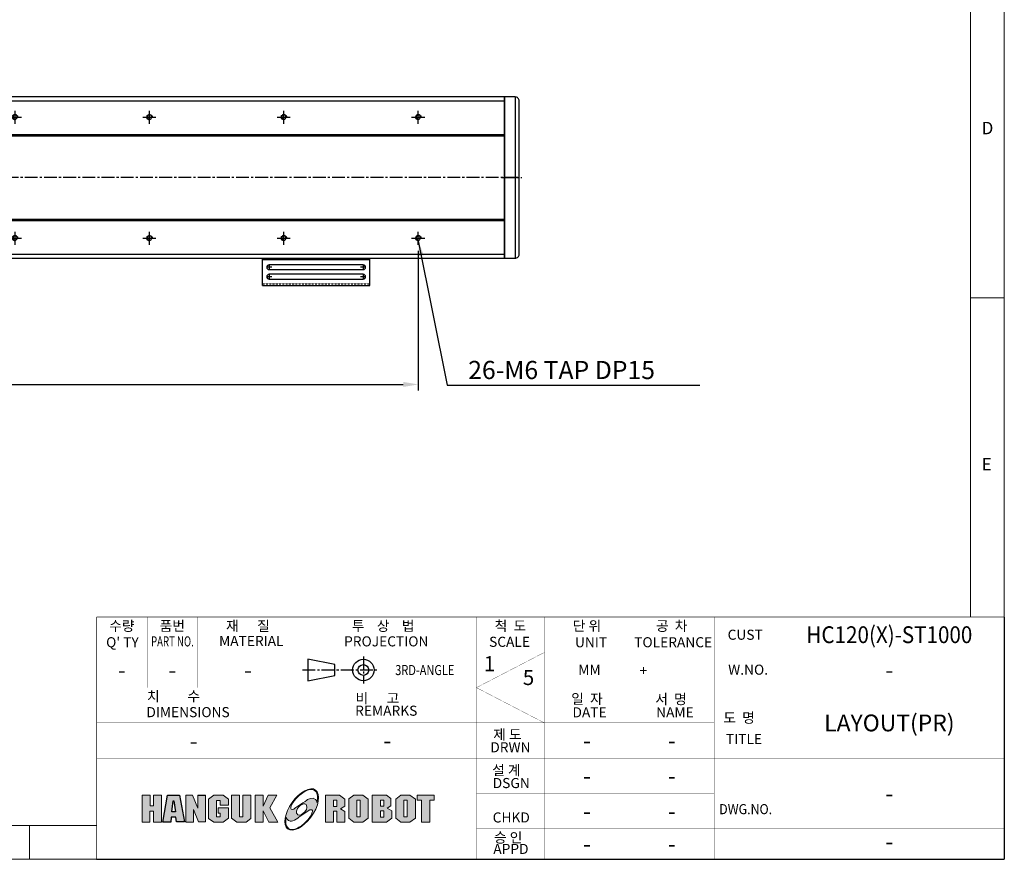
# Model space of a CAD drawing. Units: millimetres. Extents: x 10 to 6110, y 10 to 1395.
# Drawn here: x 1278 to 2010, y 10 to 634 of the extents above; entities that cross this region are included whole.
import ezdxf
from ezdxf.enums import TextEntityAlignment as Align

# ---------------------------------------------------------------- set-up
doc = ezdxf.new("R2010")
doc.units = ezdxf.units.MM
doc.header["$LTSCALE"] = 0.5
doc.header["$PDSIZE"] = -1
for name, pattern in [('CENTER', [2, 1.25, -0.25, 0.25, -0.25]), ('CENTER2', [28.575, 19.05, -3.175, 3.175, -3.175]), ('HIDDEN', [0.375, 0.25, -0.125])]:
    doc.linetypes.add(name, pattern=pattern)
for name, color, linetype in [('1', 3, 'CENTER2'), ('2', 5, 'HIDDEN'), ('CL', 1, 'CENTER'), ('Layer 1', 7, 'Continuous'), ('표제란', 4, 'Continuous')]:
    doc.layers.add(name, color=color, linetype=linetype)
doc.styles.get("Standard").update_dxf_attribs({"font": 'romans.shx', "bigfont": 'whgtxt.shx'})
doc.dimstyles.new('A3', dxfattribs={"dimscale": 4.5, "dimtxt": 3, "dimasz": 2.5, "dimexe": 1, "dimexo": 1, "dimgap": 1, "dimtad": 1, "dimdec": 4, "dimdsep": 46, "dimtxsty": 'Standard', "dimcen": 0, "dimclrd": 4, "dimclre": 4, "dimclrt": 254, "dimazin": 2, "dimtfac": 1, "dimtdec": 4, "dimtmove": 0, "dimatfit": 3, "dimfxl": 1, "dimtolj": 1, "dimarcsym": 0})

# ---------------------------------------------------------------- blocks, each defined once
blk = doc.blocks.new('표제란2')
at = {"linetype": 'Continuous', "lineweight": 0}
for p, q in [((410, 20), (410, 297)), ((10, 20), (410, 20))]:
    blk.add_line(p, q, dxfattribs=at)
at = {"layer": '표제란', "linetype": 'Continuous', "lineweight": 0}
for p, q in [((405, 292), (405, 56)), ((405, 103.5), (410, 103.5)), ((15, 25), (275, 25)), ((265, 20), (265, 25))]:
    blk.add_line(p, q, dxfattribs=at)
at = {"layer": '표제란', "linetype": 'Continuous', "lineweight": 0, "attachment_point": 1}
for s, insert, char_height in [('D', (406.67, 129.67), 1.85), ('{\\fArial|b0|i0|c0|p32;E}', (406.67, 79.67), 1.8521)]:
    blk.add_mtext(s, dxfattribs=dict(at, insert=insert, char_height=char_height))
blk = doc.blocks.new('block 8')
at = {"layer": 'Layer 1', "lineweight": 0}
for points in [[(353.37, 441.04), (356.89, 443.2), (356.89, 449.37), (352.29, 452.74), (340.16, 452.74), (340.16, 429.35), (347.09, 429.35), (347.09, 438.78), (350.16, 438.78), (350.16, 429.35), (356.92, 429.35), (356.92, 438.64), (353.37, 441.04)], [(350.14, 443.06), (347.07, 443.06), (347.07, 448.29), (350.14, 448.29), (350.14, 443.06)]]:
    blk.add_lwpolyline(points, dxfattribs=at)
blk = doc.blocks.new('FGH3Y3')
h = blk.add_hatch(color=142)
h.paths.add_polyline_path([(219.84, 15.62), (220.36, 15.62), (220.36, 13.98), (221.57, 13.98), (221.57, 18.06), (220.36, 18.06), (220.36, 16.42), (219.85, 16.42), (219.85, 18.06), (218.63, 18.06), (218.63, 13.98), (219.84, 13.98)])
h.paths.add_polyline_path([(221.77, 13.98), (222.99, 13.98), (223.07, 14.72), (223.78, 14.72), (223.85, 14), (225.07, 14), (224.31, 18.06), (222.52, 18.06)])
h.paths.add_polyline_path([(223.16, 15.52), (223.35, 17.2), (223.47, 17.2), (223.7, 15.52)], flags=16)
h.paths.add_polyline_path([(226.44, 15.91), (227.21, 13.99), (228.25, 13.99), (228.25, 18.06), (227.08, 18.06), (227.08, 16.1), (226.31, 18.06), (225.26, 18.07), (225.26, 13.98), (226.44, 13.98)])
h.paths.add_polyline_path([(229.94, 17.27), (230.49, 17.27), (230.49, 16.54), (231.74, 16.54), (231.74, 17.47), (230.95, 18.06), (229.51, 18.06), (228.73, 17.48), (228.73, 14.54), (229.55, 13.98), (230.94, 13.98), (231.75, 14.56), (231.75, 16.15), (230.18, 16.15), (230.18, 15.33), (230.48, 15.33), (230.48, 14.77), (229.94, 14.77)])
h.paths.add_polyline_path([(233.44, 18.06), (232.22, 18.06), (232.22, 14.57), (233, 13.98), (234.43, 13.98), (235.17, 14.53), (235.17, 18.06), (233.94, 18.06), (233.94, 14.76), (233.44, 14.76)])
h.paths.add_polyline_path([(235.79, 13.98), (237.01, 13.98), (237.01, 15.68), (237.9, 13.98), (239.26, 13.98), (238.04, 16.15), (239.11, 18.06), (237.8, 18.06), (237.01, 16.37), (237.01, 18.06), (235.79, 18.06)])
h = blk.add_hatch(color=253)
edge = h.paths.add_edge_path(flags=16)
edge.add_spline(control_points=[(244.47, 15.5), (244.31, 14.64), (243.23, 13.77), (243.23, 13.77), (242.12, 12.71), (241.29, 12.86), (241.29, 12.86), (240.71, 12.89), (240.53, 13.48), (240.53, 13.48), (240.39, 13.92), (240.53, 14.7), (240.53, 14.7), (240.61, 14.21), (241.12, 14.14), (241.12, 14.14), (241.55, 13.97), (242.63, 14.85), (242.63, 14.85), (242.63, 14.85), (244.12, 15.82), (244.12, 15.82), (244.69, 16.01), (244.47, 15.5), (244.47, 15.5)], knot_values=[0, 0, 0, 0, 1, 1, 1, 2, 2, 2, 3, 3, 3, 4, 4, 4, 5, 5, 5, 6, 6, 6, 7, 7, 7, 8, 8, 8, 8], degree=3, periodic=0)
edge = h.paths.add_edge_path()
edge.add_spline(control_points=[(244.66, 19), (243.69, 19.27), (241.99, 18.08), (241, 16.32), (240.1, 14.71), (240.08, 13.06), (241.06, 12.79), (242.03, 12.52), (243.59, 13.61), (244.66, 15.31), (245.74, 17.02), (245.64, 18.73), (244.66, 19)], knot_values=[0, 0, 0, 0, 1, 1, 1, 2, 2, 2, 3, 3, 3, 4, 4, 4, 4], degree=3, periodic=0)
edge = h.paths.add_edge_path(flags=16)
edge.add_spline(control_points=[(245.15, 17.06), (245.16, 17.23), (244.99, 17.41), (244.99, 17.41), (244.52, 17.86), (243.77, 17.38), (243.77, 17.38), (243.63, 17.28), (241.68, 15.96), (241.68, 15.96), (241.68, 15.96), (241.18, 15.76), (241.2, 16.05), (241.2, 16.05), (241.33, 16.92), (242.36, 17.89), (242.36, 17.89), (243.51, 18.96), (244.32, 18.94), (244.32, 18.94), (245.24, 18.99), (245.26, 17.93), (245.26, 17.93), (245.27, 17.09), (245.19, 16.97), (245.19, 16.97), (245.13, 16.89), (245.15, 17.06)], knot_values=[0, 0, 0, 0, 1, 1, 1, 2, 2, 2, 3, 3, 3, 4, 4, 4, 5, 5, 5, 6, 6, 6, 7, 7, 7, 8, 8, 8, 9, 9, 9, 9], degree=3, periodic=0)
edge = h.paths.add_edge_path(flags=16)
edge.add_spline(control_points=[(242.2, 15.95), (242.2, 15.95), (242.44, 16.47), (243.05, 16.72), (243.05, 16.72), (243.65, 16.93), (243.67, 16.28), (243.67, 16.28), (243.72, 15.64), (242.85, 15.14), (242.85, 15.14), (242.29, 14.82), (242.12, 15.28), (242.12, 15.28), (241.96, 15.47), (242.2, 15.95)], knot_values=[0, 0, 0, 0, 1, 1, 1, 2, 2, 2, 3, 3, 3, 4, 4, 4, 5, 5, 5, 5], degree=3, periodic=0)
h = blk.add_hatch(color=232)
h.paths.add_polyline_path([(247.68, 15.62), (248.22, 15.62), (248.22, 13.97), (249.4, 13.97), (249.4, 15.59), (248.78, 16.02), (249.39, 16.39), (249.39, 17.47), (248.59, 18.06), (246.47, 18.06), (246.47, 13.97), (247.68, 13.97)])
h.paths.add_polyline_path([(247.67, 16.37), (247.67, 17.28), (248.21, 17.28), (248.21, 16.37)], flags=16)
h.paths.add_polyline_path([(250.01, 14.56), (250.79, 13.97), (252.16, 13.97), (252.97, 14.58), (252.97, 17.48), (252.15, 18.06), (250.79, 18.06), (250.01, 17.49)])
h.paths.add_polyline_path([(251.23, 17.28), (251.74, 17.28), (251.74, 14.75), (251.23, 14.75)], flags=16)
h.paths.add_polyline_path([(253.57, 13.97), (255.75, 13.97), (256.53, 14.55), (256.53, 15.67), (255.85, 16.08), (256.42, 16.46), (256.42, 17.55), (255.75, 18.06), (253.57, 18.06)])
h.paths.add_polyline_path([(254.81, 17.28), (255.32, 17.28), (255.32, 16.41), (254.81, 16.41)], flags=16)
h.paths.add_polyline_path([(254.81, 15.67), (255.32, 15.67), (255.32, 14.73), (254.81, 14.73)], flags=16)
h.paths.add_polyline_path([(257.94, 18.06), (257.15, 17.46), (257.15, 14.57), (257.94, 13.97), (259.29, 13.97), (260.13, 14.57), (260.13, 17.46), (259.29, 18.06)])
h.paths.add_polyline_path([(258.39, 17.28), (258.89, 17.28), (258.89, 14.76), (258.39, 14.76)], flags=16)
h.paths.add_polyline_path([(260.38, 18.06), (260.38, 17.29), (261.07, 17.29), (261.07, 13.97), (262.31, 13.97), (262.31, 17.29), (262.98, 17.29), (262.98, 18.06)])
for p, q in [((221.77, 13.98), (222.52, 18.06)), ((222.52, 18.06), (224.31, 18.06)), ((224.31, 18.06), (225.07, 14)), ((227.08, 18.06), (228.25, 18.06)), ((223.16, 15.52), (223.35, 17.2)), ((223.35, 17.2), (223.47, 17.2)), ((223.47, 17.2), (223.7, 15.52)), ((223.7, 15.52), (223.16, 15.52)), ((222.99, 13.98), (221.77, 13.98)), ((223.07, 14.72), (222.99, 13.98)), ((223.78, 14.72), (223.07, 14.72)), ((223.85, 14), (223.78, 14.72)), ((225.07, 14), (223.85, 14))]:
    blk.add_line(p, q)
at = {"layer": 'Layer 1', "lineweight": 0}
for p, q in [((250.79, 18.06), (250.01, 17.49)), ((252.15, 18.06), (250.79, 18.06)), ((252.97, 17.48), (252.15, 18.06)), ((250.01, 17.49), (250.01, 14.56)), ((251.23, 17.28), (251.74, 17.28)), ((251.23, 14.75), (251.23, 17.28)), ((251.74, 17.28), (251.74, 14.75)), ((252.97, 14.58), (252.97, 17.48)), ((248.22, 15.62), (248.22, 15.62)), ((248.22, 15.62), (248.22, 15.62)), ((250.01, 14.56), (250.79, 13.97)), ((250.79, 13.97), (252.16, 13.97)), ((251.74, 14.75), (251.23, 14.75)), ((252.16, 13.97), (252.97, 14.58))]:
    blk.add_line(p, q, dxfattribs=at)
for points in [[(218.63, 18.06), (218.63, 13.98), (219.84, 13.98), (219.84, 15.62), (220.36, 15.62), (220.36, 13.98), (221.57, 13.98), (221.57, 18.06), (220.36, 18.06), (220.36, 16.42), (219.85, 16.42), (219.85, 18.06), (218.63, 18.06)], [(227.08, 18.06), (227.08, 16.1), (226.31, 18.06), (225.26, 18.07), (225.26, 13.98), (226.44, 13.98), (226.44, 15.91), (227.21, 13.99), (228.25, 13.99), (228.25, 18.06)], [(229.51, 18.06), (228.73, 17.48), (228.73, 14.54), (229.55, 13.98), (230.94, 13.98), (231.75, 14.56), (231.75, 16.15), (230.18, 16.15), (230.18, 15.33), (230.48, 15.33), (230.48, 14.77), (229.94, 14.77), (229.94, 17.27), (230.49, 17.27), (230.49, 16.54), (231.74, 16.54), (231.74, 17.47), (230.95, 18.06), (229.51, 18.06)], [(232.22, 18.06), (232.22, 14.57), (233, 13.98), (234.43, 13.98), (235.17, 14.53), (235.17, 18.06), (233.94, 18.06), (233.94, 14.76), (233.44, 14.76), (233.44, 18.06), (232.22, 18.06)], [(235.79, 18.06), (235.79, 13.98), (237.01, 13.98), (237.01, 15.68), (237.9, 13.98), (239.26, 13.98), (238.04, 16.15), (239.11, 18.06), (237.8, 18.06), (237.01, 16.37), (237.01, 18.06), (235.79, 18.06)], [(255.85, 16.08), (256.42, 16.46), (256.42, 17.55), (255.75, 18.06), (253.57, 18.06), (253.57, 13.97), (255.75, 13.97), (256.53, 14.55), (256.53, 15.67), (255.85, 16.08)], [(259.29, 18.06), (257.94, 18.06), (257.15, 17.46), (257.15, 14.57), (257.94, 13.97), (259.29, 13.97), (260.13, 14.57), (260.13, 17.46), (259.29, 18.06)], [(262.98, 18.06), (262.98, 17.29), (262.31, 17.29), (262.31, 13.97), (261.07, 13.97), (261.07, 17.29), (260.38, 17.29), (260.38, 18.06), (262.98, 18.06)], [(254.81, 17.28), (255.32, 17.28), (255.32, 16.41), (254.81, 16.41), (254.81, 17.28)], [(258.89, 14.76), (258.39, 14.76), (258.39, 17.28), (258.89, 17.28), (258.89, 14.76)], [(255.32, 14.73), (254.81, 14.73), (254.81, 15.67), (255.32, 15.67), (255.32, 14.73)]]:
    blk.add_lwpolyline(points, dxfattribs=at)
for points, knots in [([(244.66, 19), (243.69, 19.27), (241.99, 18.08), (241, 16.32), (240.1, 14.71), (240.08, 13.06), (241.06, 12.79), (242.03, 12.52), (243.59, 13.61), (244.66, 15.31), (245.74, 17.02), (245.64, 18.73), (244.66, 19)], [0, 0, 0, 0, 1, 1, 1, 2, 2, 2, 3, 3, 3, 4, 4, 4, 4]), ([(245.15, 17.06), (245.16, 17.23), (244.99, 17.41), (244.99, 17.41), (244.52, 17.86), (243.77, 17.38), (243.77, 17.38), (243.63, 17.28), (241.68, 15.96), (241.68, 15.96), (241.68, 15.96), (241.18, 15.76), (241.2, 16.05), (241.2, 16.05), (241.33, 16.92), (242.36, 17.89), (242.36, 17.89), (243.51, 18.96), (244.32, 18.94), (244.32, 18.94), (245.24, 18.99), (245.26, 17.93), (245.26, 17.93), (245.27, 17.09), (245.19, 16.97), (245.19, 16.97), (245.13, 16.89), (245.15, 17.06)], [0, 0, 0, 0, 1, 1, 1, 2, 2, 2, 3, 3, 3, 4, 4, 4, 5, 5, 5, 6, 6, 6, 7, 7, 7, 8, 8, 8, 9, 9, 9, 9]), ([(242.2, 15.95), (242.2, 15.95), (242.44, 16.47), (243.05, 16.72), (243.05, 16.72), (243.65, 16.93), (243.67, 16.28), (243.67, 16.28), (243.72, 15.64), (242.85, 15.14), (242.85, 15.14), (242.29, 14.82), (242.12, 15.28), (242.12, 15.28), (241.96, 15.47), (242.2, 15.95)], [0, 0, 0, 0, 1, 1, 1, 2, 2, 2, 3, 3, 3, 4, 4, 4, 5, 5, 5, 5]), ([(244.47, 15.5), (244.31, 14.64), (243.23, 13.77), (243.23, 13.77), (242.12, 12.71), (241.29, 12.86), (241.29, 12.86), (240.71, 12.89), (240.53, 13.48), (240.53, 13.48), (240.39, 13.92), (240.53, 14.7), (240.53, 14.7), (240.61, 14.21), (241.12, 14.14), (241.12, 14.14), (241.55, 13.97), (242.63, 14.85), (242.63, 14.85), (242.63, 14.85), (244.12, 15.82), (244.12, 15.82), (244.69, 16.01), (244.47, 15.5), (244.47, 15.5)], [0, 0, 0, 0, 1, 1, 1, 2, 2, 2, 3, 3, 3, 4, 4, 4, 5, 5, 5, 6, 6, 6, 7, 7, 7, 8, 8, 8, 8])]:
    blk.add_open_spline(points, degree=3, knots=knots, dxfattribs=at)
at = {"layer": 'Layer 1', "xscale": 0.1750000000000114, "yscale": 0.1750000000000114, "zscale": 0.1750000000000114}
blk.add_blockref('block 8', (186.94, -61.17), dxfattribs=at)
blk = doc.blocks.new('A$C667E6C74')
for p, q in [((20.2, 80), (0, 80)), ((0, 0), (0, 80)), ((1.2, 80), (1.2, 0)), ((4.95, 75), (4.95, 5)), ((8.45, 5), (8.45, 75)), ((11.95, 75), (11.95, 5)), ((15.45, 5), (15.45, 75)), ((20.2, 0), (20.2, 80)), ((20.2, 0), (0, 0))]:
    blk.add_line(p, q)
for centre, start, end in [((6.7, 75), 0, 180), ((13.7, 75), 0, 180), ((6.7, 5), 180, 0), ((13.7, 5), 180, 0)]:
    blk.add_arc(centre, 1.75, start, end)
at = {"layer": '1'}
for p, q in [((4.66, 75), (8.74, 75)), ((6.7, 77.04), (6.7, 72.96)), ((11.66, 75), (15.74, 75)), ((13.7, 77.04), (13.7, 72.96)), ((4.66, 5), (8.74, 5)), ((6.7, 7.04), (6.7, 2.96)), ((11.66, 5), (15.74, 5)), ((13.7, 7.04), (13.7, 2.96))]:
    blk.add_line(p, q, dxfattribs=at)
at = {"layer": '2'}
blk.add_line((19, 0), (19, 80), dxfattribs=at)
blk = doc.blocks.new('A$C41994860')
blk.add_line((0, 5), (120, 5))
blk.add_lwpolyline([(0, 13), (120, 13), (120, 5, -0.414214), (117, 2), (3, 2, -0.414214), (0, 5)], format="xyb", close=True)
at = {"layer": '1'}
blk.add_line((60, 15), (60, 0), dxfattribs=at)
blk = doc.blocks.new('*D180')
at = {"color": 4, "lineweight": -2, "transparency": 16777216}
for p, q in [((374.28, 462.38), (374.28, 358.52)), ((1574.28, 462.38), (1574.28, 358.52)), ((385.53, 363.02), (1563.03, 363.02))]:
    blk.add_line(p, q, dxfattribs=at)
at = {"color": 4, "transparency": 16777216}
for points in [[(385.53, 364.9), (385.53, 361.15), (374.28, 363.02)], [(1563.03, 364.9), (1563.03, 361.15), (1574.28, 363.02)]]:
    blk.add_solid(points, dxfattribs=at)
at = {"layer": 'Defpoints', "color": 0, "transparency": 16777216}
for p in [(374.28, 466.88), (1574.28, 466.88), (1574.28, 363.02)]:
    blk.add_point(p, dxfattribs=at)
at = {"color": 254, "transparency": 16777216, "insert": (974.28, 377.81), "char_height": 13.5, "attachment_point": 5}
blk.add_mtext('\\A1;TL=(13-1)X100', dxfattribs=at)
blk = doc.blocks.new('A$C2E615F05')
blk.add_circle((5, 5), 1.62)
at = {"layer": '1', "linetype": 'CENTER', "ltscale": 2}
for p, q in [((5, 10), (5, 0)), ((10, 5), (0, 5))]:
    blk.add_line(p, q, dxfattribs=at)
at = {"layer": 'CL'}
blk.add_arc((5, 5), 2, 0, 270, dxfattribs=at)
blk = doc.blocks.new('*U164')
blk.add_blockref('A$C2E615F05', (-5, -5))
blk = doc.blocks.new('*U190')
at = {"color": 0, "linetype": 'ByBlock', "lineweight": -2, "transparency": 16777216, "extrusion": (0, 0, -1), "zscale": -1, "rotation": 270}
blk.add_blockref('*U164', (0, 0), dxfattribs=at)
blk = doc.blocks.new('*U191')
at = {"color": 0, "linetype": 'ByBlock', "lineweight": -2, "transparency": 16777216}
for p in [(900, 90), (1000, 90), (1100, 90), (1200, 90), (900, 0), (1000, 0), (1100, 0), (1200, 0)]:
    blk.add_blockref('*U190', p, dxfattribs=at)

msp = doc.modelspace()

# ---------------------------------------------------------------- linework, layer by layer
for p, q in [((364.27586, 573.87693), (1638.27586, 573.87693)), ((364.27586, 548.87693), (1638.27586, 548.87693)), ((364.27586, 547.87693), (1638.27586, 547.87693)), ((364.27586, 485.87693), (1638.27586, 485.87693)), ((364.27586, 484.87693), (1638.27586, 484.87693)), ((364.27586, 459.87693), (1638.27586, 459.87693)), ((2010, 190), (2010, 10)), ((1335, 10), (2010, 10))]:
    msp.add_line(p, q)
msp.add_lwpolyline([(364.27586, 576.87693), (364.27586, 456.87693), (1638.27586, 456.87693), (1638.27586, 576.87693)], close=True)
at = {"const_width": 0.375}
for points in [[(1335, 190), (1335, 10)], [(1335, 190), (2010, 190)]]:
    msp.add_lwpolyline(points, dxfattribs=at)
at = {"layer": '1'}
for p, q in [((1648.27586, 516.87693), (354.27586, 516.87693)), ((1533.3924, 160.625), (1533.3924, 140.625)), ((1488.08449, 150.625), (1543.3924, 150.625))]:
    msp.add_line(p, q, dxfattribs=at)
at = {"layer": '표제란'}
for p, q in [((1512.08449, 154.625), (1492.08449, 158.625)), ((1492.08449, 158.625), (1492.08449, 142.625)), ((1512.08449, 146.625), (1512.08449, 154.625)), ((1492.08449, 142.625), (1512.08449, 146.625))]:
    msp.add_line(p, q, dxfattribs=at)
at = {"layer": '표제란', "const_width": 0.1875}
for points in [[(1372.5, 190), (1372.5, 137.5)], [(1410, 190), (1410, 137.5)], [(1485, 190), (1485, 85)], [(1617.5, 190), (1617.5, 10)], [(1668.125, 190), (1668.125, 10)], [(1731.25, 190), (1731.25, 10)], [(1794.375, 190), (1794.375, 10)], [(1839.375, 190), (1839.375, 10)], [(1335, 163.75), (2010, 163.75)], [(1551.25, 163.75), (1551.25, 137.5)], [(1668.125, 163.75), (1617.5, 137.5)], [(1335, 137.5), (2010, 137.5)], [(1668.125, 111.25), (1617.5, 137.5)], [(1335, 111.25), (1794.375, 111.25)], [(1335, 85), (2010, 85)], [(1617.5, 58.75), (1794.375, 58.75)], [(1617.5, 32.5), (2010, 32.5)]]:
    msp.add_lwpolyline(points, dxfattribs=at)
at = {"layer": '표제란'}
for radius in [8, 4]:
    msp.add_circle((1533.3924, 150.625), radius, dxfattribs=at)

# ---------------------------------------------------------------- block references
for name, p, xscale, yscale, zscale in [('표제란2', (-40, -90), 5, 5, 5), ('FGH3Y3', (297.45791, -30.98308), 4.899999999999999, 4.899999999999999, 4.899999999999999)]:
    msp.add_blockref(name, p, dxfattribs=dict(xscale=xscale, yscale=yscale, zscale=zscale))
at = {"xscale": -1, "rotation": 90}
msp.add_blockref('A$C41994860', (1651.27586, 576.87693), dxfattribs=at)
msp.add_blockref('*U191', (374.27586, 471.87693))
at = {"rotation": 270}
msp.add_blockref('A$C667E6C74', (1458.27586, 456.87693), dxfattribs=at)

# ---------------------------------------------------------------- texts
for s, height, p in [('수량', 7.5, (1353.75, 183.4375)), ('품번', 7.5, (1391.25, 183.4375)), ('재      질', 7.5, (1447.5, 183.4375)), ('투    상    법', 7.5, (1548.1123, 183.4375)), ('척  도', 7.5, (1642.8125, 183.4375)), ('단 위', 7.5, (1699.6875, 183.4375)), ('공  차', 7.5, (1762.8125, 183.4375)), ('-', 12.5, (1353.75, 150.625)), ('-', 12.5, (1391.25, 150.625)), ('-', 12.5, (1447.5, 150.625)), ('-', 12.5, (1924.6875, 150.625)), ('LAYOUT(PR)', 12.5, (1924.6875, 111.25)), ('-', 12.5, (1407.21895, 97.79364)), ('-', 12.5, (1551.25, 98.125)), ('-', 12.5, (1699.6875, 98.125)), ('-', 12.5, (1762.8125, 98.125)), ('-', 12.5, (1699.6875, 71.875)), ('-', 12.5, (1762.8125, 71.875)), ('-', 12.5, (1924.6875, 58.75)), ('-', 12.5, (1699.6875, 45.625)), ('-', 12.5, (1762.8125, 45.625)), ('-', 12.5, (1924.6875, 23.125)), ('-', 12.5, (1699.6875, 21.25)), ('-', 12.5, (1762.8125, 21.25))]:
    msp.add_text(s, height=height).set_placement(p, align=Align.MIDDLE_CENTER)
for s, height, p in [('1', 11.25, (1622.93093, 149.68829)), ('5', 11.25, (1651.99137, 139.44194)), ('치         수', 7.5, (1372.42689, 127.28984)), ('비      고', 7.5, (1527.51314, 125.85629)), ('일  자', 7.5, (1688.02659, 125.4048)), ('서  명', 7.5, (1750.5506, 125.18746)), ('도  명', 7.5, (1801.16232, 111.34597)), ('제 도', 7.5, (1629.94362, 98.87451)), ('설 계', 7.5, (1629.20666, 72.34421)), ('승 인', 7.5, (1630.57945, 22.25159))]:
    msp.add_text(s, height=height).set_placement(p)
at = {"color": 254, "insert": (1611.39644, 367.02078), "char_height": 13.5, "attachment_point": 7}
msp.add_mtext('{\\C9;26-M6 TAP DP15}', dxfattribs=at)
at = {"layer": '1', "width": 0.9}
msp.add_text('HC120(X)-ST1000', height=12.5, dxfattribs=at).set_placement((1924.6875, 176.875), align=Align.MIDDLE_CENTER)
at = {"layer": '표제란'}
for s, p in [('MATERIAL', (1450.03034, 171.262)), ('PROJECTION', (1550.42591, 170.95262)), ('CUST', (1817.43413, 175.88087)), ("Q' TY", (1354.19025, 170.3095)), ('SCALE', (1642.13488, 170.6215)), ('UNIT', (1702.74964, 170.31212)), ('TOLERANCE', (1763.86684, 170.31212)), ('MM', (1701.58032, 149.80037)), ('W.NO.', (1819.59938, 149.89262)), ('+', (1741.74369, 149.17597)), ('DIMENSIONS', (1402.98302, 118.3127)), ('REMARKS', (1550.42591, 119.38241)), ('DATE', (1701.67367, 118.156)), ('NAME', (1765.15881, 118.156)), ('TITLE', (1816.54838, 98.35562)), ('DRWN', (1642.79488, 92.16775)), ('DSGN', (1643.41325, 65.56075)), ('CHKD', (1643.42038, 39.96887)), ('APPD', (1643.15824, 16.56729))]:
    msp.add_text(s, height=7.5, dxfattribs=at).set_placement(p, align=Align.MIDDLE)
for s, width, p in [('PART NO.', 0.7, (1391.33249, 170.92825)), ('DWG.NO.', 0.9, (1817.79225, 46.15637))]:
    msp.add_text(s, height=7.5, dxfattribs=dict(at, width=width)).set_placement(p, align=Align.MIDDLE)
at = {"layer": '표제란', "width": 0.8}
msp.add_text('3RD-ANGLE', height=7.5, dxfattribs=at).set_placement((1557.12103, 146.82244))

# ---------------------------------------------------------------- dimensions: what is measured, and where the dimension line sits
dim = msp.add_linear_dim(base=(1574.27586, 363.02078), p1=(374.27586, 466.87693), p2=(1574.27586, 466.87693), text='TL=(13-1)X100', dimstyle='A3')
dim.commit()
dim.dimension.update_dxf_attribs({"geometry": '*D180', "text_midpoint": (974.27586, 377.80649)})

# ---------------------------------------------------------------- leaders
at = {"annotation_type": 0, "has_hookline": 1, "hookline_direction": 0, "text_width": 172.36607}
msp.add_leader([(1574.27586, 469.87693), (1595.64644, 362.52078), (1606.89644, 362.52078)], dimstyle='A3', override={"dimgap": 1, "dimtad": 1}, dxfattribs=at)

doc.saveas('drawing.dxf')
